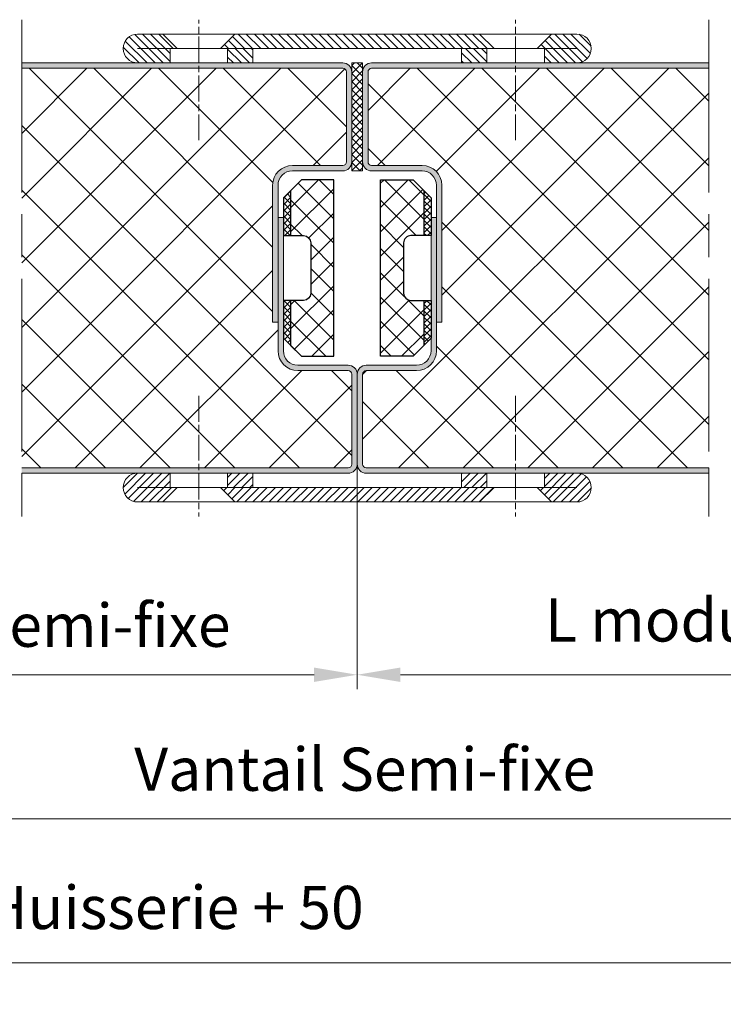
# Model space of a CAD drawing. Units: millimetres. Extents: x 0 to 385, y -13 to 539.
# Drawn here: x 224 to 272, y 325 to 394 of the extents above; entities that cross this region are included whole.
import ezdxf

# ---------------------------------------------------------------- set-up
doc = ezdxf.new("R2010")
doc.units = ezdxf.units.MM
doc.header["$PDMODE"] = 2
doc.header["$PDSIZE"] = 10
doc.linetypes.add('AM_ISO08W050', pattern=[18, 12, -1.5, 3, -1.5])
for name, color, linetype, lineweight in [('AM_0', 7, 'Continuous', 40), ('AM_1', 30, 'Continuous', 30), ('AM_2', 6, 'Continuous', 20), ('AM_5', 3, 'Continuous', 20), ('AM_7', 4, 'AM_ISO08W050', 18), ('AM_8', 1, 'Continuous', 15)]:
    doc.layers.add(name, color=color, linetype=linetype, lineweight=lineweight)
doc.styles.get("Standard").update_dxf_attribs({"font": 'arial.ttf'})
doc.dimstyles.new('MAL-ISO$0', dxfattribs={"dimtxt": 3, "dimasz": 3, "dimexe": 1, "dimexo": 1, "dimgap": 1.5, "dimtad": 1, "dimtxsty": 'Standard', "dimcen": 0, "dimclrd": 256, "dimclre": 256, "dimclrt": 3, "dimadec": 1, "dimazin": 2, "dimtp": 0.1, "dimtm": 0.1, "dimtfac": 0.71, "dimtmove": 0, "dimatfit": 3, "dimfxl": 1, "dimlwd": -1, "dimlwe": -1, "dimarcsym": 1})
pattern_1 = [(45, (28.72642808655678, -191.0822752810631), (-2.245064030267288, 2.245064030267288), []), (135, (28.72642808655678, -191.0822752810631), (-2.245064030267288, -2.245064030267288), [])]
pattern_2 = [(45, (0, 0), (-0.561266007566822, 0.5612660075668221), [])]

# ---------------------------------------------------------------- blocks, each defined once
blk = doc.blocks.new('PLAT JONCTION')
at = {"layer": 'AM_8'}
h = blk.add_hatch(dxfattribs=at)
h.set_pattern_fill('ANSI31', color=256, scale=0.25)
h.set_pattern_definition(pattern_2)
h.paths.add_polyline_path([(-27.00000000000045, 17), (-27.00000000000045, 15), (-31.5, 15, -1), (-31.5, 19.00000000000045), (-28.00000000000068, 19.00000000000045), (-26.00000000000045, 17)])
h = blk.add_hatch(dxfattribs=at)
h.set_pattern_fill('ANSI31', color=256, scale=0.25)
h.set_pattern_definition([(45, (-820.2523520675122, -405.0997966750269), (-0.561266007566822, 0.5612660075668221), [])])
h.paths.add_polyline_path([(15.99999999999955, 19), (17.99999999999955, 17), (-20.00000000000045, 17), (-18.00000000000045, 19)])
h = blk.add_hatch(dxfattribs=at)
h.set_pattern_fill('ANSI31', color=256, scale=0.25)
h.set_pattern_definition(pattern_2)
edge = h.paths.add_edge_path()
edge.add_line((29.5, 15), (24.99999999999955, 14.99999999999994))
edge.add_line((24.99999999999955, 15), (24.99999999999955, 17.00000000000006))
edge.add_line((24.99999999999955, 17), (23.99999999999955, 17))
edge.add_line((23.99999999999955, 17), (25.99999999999955, 19))
edge.add_line((25.99999999999955, 19), (29.5, 19))
edge.add_arc((29.5, 17), 2, -90, 90, ccw=False)
h = blk.add_hatch(dxfattribs=at)
h.set_pattern_fill('ANSI31', color=256, scale=0.25)
h.set_pattern_definition([(45, (-817.2523520675122, -405.0997966750269), (-0.561266007566822, 0.5612660075668221), [])])
h.paths.add_polyline_path([(-15.5, 15), (-19.00000000000045, 15), (-19.00000000000045, 17), (-15.5, 17)])
h = blk.add_hatch(dxfattribs=at)
h.set_pattern_fill('ANSI31', color=256, scale=0.25)
h.set_pattern_definition([(45, (-3, 0), (-0.561266007566822, 0.5612660075668221), [])])
h.paths.add_polyline_path([(13.5, 15), (13.5, 17), (16.99999999999955, 17), (16.99999999999955, 15)])
at = {"layer": 'AM_2'}
for p, q in [((-31.5, 19), (29.5, 19)), ((-26.00000000000045, 17), (-28.00000000000045, 19)), ((-20.00000000000045, 17), (-18.00000000000045, 19)), ((17.99999999999955, 17), (15.99999999999955, 19)), ((23.99999999999955, 17), (25.99999999999955, 19)), ((29.5, 17), (-31.5, 17)), ((-27.00000000000045, 17), (-27.00000000000045, 15)), ((-19.00000000000045, 17), (-19.00000000000045, 15)), ((-15.5, 15), (-15.5, 17)), ((13.5, 15), (13.5, 17)), ((16.99999999999955, 17), (16.99999999999955, 15)), ((24.99999999999955, 17), (24.99999999999955, 15)), ((-31.5, 15), (-15.5, 15)), ((29.5, 15), (13.5, 15))]:
    blk.add_line(p, q, dxfattribs=at)
for centre, radius, start, end in [((-31.5, 17.00000000000023), 2.000000000000146, 90, 270), ((29.5, 17), 2, 270, 90)]:
    blk.add_arc(centre, radius, start, end, dxfattribs=at)
at = {"layer": 'AM_7', "ltscale": 0.3}
for p, q in [((-23.00000000000045, 4.249999999994088), (-23.00000000000045, 21)), ((21.00000000000045, 4.249999999994088), (21.00000000000045, 21))]:
    blk.add_line(p, q, dxfattribs=at)
blk = doc.blocks.new('flexilodice')
at = {"layer": 'AM_8'}
h = blk.add_hatch(dxfattribs=at)
h.set_pattern_fill('NET', color=256, scale=0.375, angle=45)
h.set_pattern_definition([(44.99999999999913, (-110.8819790126784, -43.97569689696872), (-0.8418990113502202, 0.8418990113502459), []), (134.9999999999991, (-110.8819790126784, -43.97569689696872), (-0.8418990113502459, -0.8418990113502202), [])])
h.paths.add_polyline_path([(3.500000000000028, 6.125000000948944), (1.250000000000014, 6.125000000948944), (0.5000000000000142, 5.375000000379615), (0.5, 2.250000000948951), (1.40000000000002, 2.250000000948951, -0.4142135623730958), (1.90000000000002, 1.750000000948944), (1.900000000000006, -1.750000000948944, -0.4142135623730936), (1.400000000000006, -2.250000000948937), (0.5, -2.250000000948937), (0.4999999999999858, -5.375000000379693), (1.249999999999844, -6.125000000948944), (3.500000000000014, -6.125000000948944)])
h = blk.add_hatch(dxfattribs=at)
h.set_pattern_fill('NET', color=256, scale=0.1, angle=45)
h.set_pattern_definition([(44.99999999999913, (-123.0393941498258, -43.97569689696872), (-0.2245064030267254, 0.2245064030267323), []), (134.9999999999991, (-123.0393941498258, -43.97569689696872), (-0.2245064030267323, -0.2245064030267254), [])])
h.paths.add_polyline_path([(0.5, 5.375000000379615), (0, 4.875000000000057), (0, 2.250000000948951), (0.5, 2.250000000948951)])
h.paths.add_polyline_path([(0.5, -2.250000000948937), (0, -2.250000000948937), (0, -4.875000000000121), (0.4999999999999716, -5.375000000379693)])
at = {"layer": 'AM_1'}
for p, q in [((1.25, 6.125000000948944), (0, 4.87500000000005)), ((1.25, 6.125000000948944), (3.500000000000014, 6.125000000948944)), ((3.500000000000014, 6.125000000948944), (3.500000000000014, -6.125000000948944)), ((0, 2.250000000948944), (0, 4.87500000000005)), ((0.5, 2.250000000948944), (0.5, 5.375000000379607)), ((1.400000000000006, 2.250000000948944), (0, 2.250000000948944)), ((1.900000000000006, -1.750000000948944), (1.900000000000006, 1.750000000948944)), ((0, -4.875000000000128), (0, -2.250000000948944)), ((0, -2.250000000948944), (1.400000000000006, -2.250000000948944)), ((0.4999999999999858, -5.375000000379721), (0.5, -2.250000000948944)), ((1.249999999999815, -6.125000000948916), (0, -4.875000000000128)), ((3.500000000000014, -6.125000000948944), (1.25, -6.125000000948944))]:
    blk.add_line(p, q, dxfattribs=at)
for centre, start, end in [((1.400000000000006, 1.750000000948944), 0, 90), ((1.400000000000006, -1.750000000948944), 270, 0)]:
    blk.add_arc(centre, 0.5, start, end, dxfattribs=at)
blk = doc.blocks.new('*D50')
at = {"layer": 'AM_5', "transparency": 16777216}
for p, q in [((193.4234065432196, 361.6505704785095), (193.4234065432196, 337.0255483284824)), ((301.7520806028956, 361.6505704785095), (301.7520806028956, 337.0255483284824)), ((196.4234065432196, 338.0255483284824), (298.7520806028956, 338.0255483284824))]:
    blk.add_line(p, q, dxfattribs=at)
for points in [[(196.4234065432196, 338.5255483284824), (196.4234065432196, 337.5255483284824), (193.4234065432196, 338.0255483284824)], [(298.7520806028956, 338.5255483284824), (298.7520806028956, 337.5255483284824), (301.7520806028956, 338.0255483284824)]]:
    blk.add_solid(points, dxfattribs=at)
at = {"layer": 'Defpoints', "color": 0, "transparency": 16777216}
for p in [(193.4234065432196, 362.6505704785095), (301.7520806028956, 362.6505704785095, -0.001080130432127659), (301.7520806028956, 338.0255483284824)]:
    blk.add_point(p, dxfattribs=at)
at = {"layer": 'AM_5', "color": 3, "transparency": 16777216, "insert": (247.5877435730576, 341.0767079464906), "char_height": 3, "attachment_point": 5}
blk.add_mtext('Vantail Semi-fixe', dxfattribs=at)
blk = doc.blocks.new('*D54')
at = {"layer": 'AM_5', "transparency": 16777216}
for p, q in [((247.069028268393, 367.9005704785095), (247.069028268393, 347.0255483284826)), ((193.4234065432196, 361.6505704785095), (193.4234065432196, 347.0255483284826)), ((196.4234065432196, 348.0255483284826), (244.069028268393, 348.0255483284826))]:
    blk.add_line(p, q, dxfattribs=at)
for points in [[(196.4234065432196, 348.5255483284826), (196.4234065432196, 347.5255483284826), (193.4234065432196, 348.0255483284826)], [(244.069028268393, 348.5255483284826), (244.069028268393, 347.5255483284826), (247.069028268393, 348.0255483284826)]]:
    blk.add_solid(points, dxfattribs=at)
at = {"layer": 'Defpoints', "color": 0, "transparency": 16777216}
for p in [(247.069028268393, 368.9005704785095), (193.4234065432196, 362.6505704785095), (247.069028268393, 348.0255483284826)]:
    blk.add_point(p, dxfattribs=at)
at = {"layer": 'AM_5', "color": 3, "transparency": 16777216, "insert": (220.2462174058063, 351.0756847541306), "char_height": 3, "attachment_point": 5}
blk.add_mtext('L module semi-fixe', dxfattribs=at)
blk = doc.blocks.new('*D56')
at = {"layer": 'AM_5', "transparency": 16777216}
for p, q in [((247.069028268393, 361.6505704785095), (247.069028268393, 347.0255483284826)), ((301.7520806028956, 361.6505704785095), (301.7520806028956, 347.0255483284826)), ((250.069028268393, 348.0255483284826), (298.7520806028956, 348.0255483284826))]:
    blk.add_line(p, q, dxfattribs=at)
for points in [[(250.069028268393, 348.5255483284826), (250.069028268393, 347.5255483284826), (247.069028268393, 348.0255483284826)], [(298.7520806028956, 348.5255483284826), (298.7520806028956, 347.5255483284826), (301.7520806028956, 348.0255483284826)]]:
    blk.add_solid(points, dxfattribs=at)
at = {"layer": 'Defpoints', "color": 0, "transparency": 16777216}
for p in [(247.069028268393, 362.6505704785095), (301.7520806028956, 362.6505704785095), (301.7520806028956, 348.0255483284826)]:
    blk.add_point(p, dxfattribs=at)
at = {"layer": 'AM_5', "color": 3, "transparency": 16777216, "insert": (274.4105544356443, 351.4419876190692), "char_height": 3, "attachment_point": 5}
blk.add_mtext('L module pivot', dxfattribs=at)
blk = doc.blocks.new('*D40')
at = {"layer": 'AM_5', "transparency": 16777216}
for p, q in [((84.8049255590272, 361.025530562034), (84.8049255590272, 327.0255483284824)), ((303.7521625162124, 361.0255305620337), (303.7521625162124, 327.0255483284824)), ((87.8049255590272, 328.0255483284824), (300.7521625162124, 328.0255483284824))]:
    blk.add_line(p, q, dxfattribs=at)
for points in [[(87.8049255590272, 328.5255483284824), (87.8049255590272, 327.5255483284824), (84.8049255590272, 328.0255483284824)], [(300.7521625162124, 328.5255483284824), (300.7521625162124, 327.5255483284824), (303.7521625162124, 328.0255483284824)]]:
    blk.add_solid(points, dxfattribs=at)
at = {"layer": 'Defpoints', "color": 0, "transparency": 16777216}
for p in [(84.8049255590272, 362.025530562034), (303.7521625162124, 362.0255305620337, -0.001080130432127659), (303.7521625162124, 328.0255483284824)]:
    blk.add_point(p, dxfattribs=at)
at = {"layer": 'AM_5', "color": 3, "transparency": 16777216, "insert": (194.2785440376198, 331.472683389874), "char_height": 3, "attachment_point": 5}
blk.add_mtext('Fond de Feuillure = Largeur Passage Libre Huisserie + 50', dxfattribs=at)

msp = doc.modelspace()

# ---------------------------------------------------------------- hatches: boundary and pattern name
at = {"layer": 'AM_8'}
h = msp.add_hatch(color=256, dxfattribs=at)
h.dxf.hatch_style = 1
edge = h.paths.add_edge_path()
edge.add_line((223.7735586823003, 390.5255704785077), (223.7735586823003, 390.1505704785077))
edge.add_line((223.7735586823003, 390.1505704785077), (246.0690282683929, 390.1505704785061))
edge.add_arc((246.0690282683929, 389.9005704785061), 0.25, 1.3017142919125035e-11, 90.00000000000648, ccw=False)
edge.add_line((246.3190282683929, 389.9005704785062), (246.3190282683929, 383.6505704785062))
edge.add_arc((246.0690282683929, 383.6505704785061), 0.2499999999999432, -90.00000000001302, 0, ccw=False)
edge.add_line((246.0690282683928, 383.4005704785062), (242.5690282683928, 383.4005704785062))
edge.add_arc((242.5690282683928, 382.0255704785061), 1.375, 90, 179.9999999999976)
edge.add_line((241.1940282683928, 382.0255704785062), (241.1940282683928, 372.5255704785062))
edge.add_line((241.1940282683928, 372.5255704785061), (241.5690282683928, 372.5255704785061))
edge.add_line((241.5690282683928, 372.5255704785061), (241.5690282683928, 382.0255704785061))
edge.add_arc((242.5690282683927, 382.0255704785062), 0.9999999999998863, 89.99999999999022, 180, ccw=False)
edge.add_line((242.5690282683928, 383.0255704785061), (246.0690282683928, 383.0255704785062))
edge.add_arc((246.0690282683929, 383.650570478506), 0.6249999999998295, 269.999999999987, 360.0000000000105)
edge.add_line((246.6940282683928, 383.6505704785061), (246.6940282683928, 389.900570478506))
edge.add_arc((246.0690282683928, 389.9005704785061), 0.6250000000000284, 0, 89.9999999999974)
edge.add_line((246.0690282683928, 390.5255704785061), (223.7735586823002, 390.5255704785076))
h = msp.add_hatch(dxfattribs=at)
h.set_pattern_fill('NET', color=256, scale=0.125, angle=45)
h.set_pattern_definition([(45, (-95.95703834607264, -123.4953617210074), (-0.280633003783411, 0.2806330037834111), []), (135, (-95.95703834607264, -123.4953617210074), (-0.2806330037834111, -0.280633003783411), [])])
h.paths.add_polyline_path([(246.6940282683928, 390.5255704785061), (247.4440282683928, 390.5255704785061), (247.4440282683928, 383.0255704785061), (246.6940282683928, 383.0255704785061)])
h = msp.add_hatch(color=256, dxfattribs=at)
h.dxf.hatch_style = 1
edge = h.paths.add_edge_path()
edge.add_line((271.4796937340342, 390.1505704785084), (248.0690282683928, 390.1505704785061))
edge.add_arc((248.0690282683928, 389.9005704785061), 0.25, 90, 180)
edge.add_line((247.8190282683928, 389.9005704785061), (247.8190282683928, 383.6505704785061))
edge.add_arc((248.0690282683928, 383.6505704785061), 0.25, 180, 270)
edge.add_line((248.0690282683928, 383.4005704785061), (251.5690282683928, 383.4005704785061))
edge.add_arc((251.5690282683928, 382.0255704785061), 1.375, 0, 90, ccw=False)
edge.add_line((252.9440282683928, 382.0255704785061), (252.9440282683926, 372.5255704785061))
edge.add_line((252.9440282683926, 372.5255704785061), (252.5690282683926, 372.5255704785061))
edge.add_line((252.5690282683926, 372.5255704785061), (252.5690282683928, 382.0255704785061))
edge.add_arc((251.5690282683928, 382.0255704785061), 1, 0, 90)
edge.add_line((251.5690282683928, 383.0255704785061), (248.0690282683928, 383.0255704785061))
edge.add_arc((248.0690282683928, 383.6505704785061), 0.625, 180, 270, ccw=False)
edge.add_line((247.4440282683928, 383.6505704785061), (247.4440282683928, 389.900570478506))
edge.add_arc((248.0690282683929, 389.9005704785061), 0.6250000000000568, 90.00000000000517, 180.0000000000104, ccw=False)
edge.add_line((248.0690282683928, 390.5255704785061), (271.4796937340342, 390.5255704785084))
edge.add_line((271.4796937340342, 390.5255704785084), (271.4796937340342, 390.1505704785084))
h = msp.add_hatch(dxfattribs=at)
h.set_pattern_fill('NET', color=256, angle=45)
h.set_pattern_definition(pattern_1)
edge = h.paths.add_edge_path()
edge.add_line((223.7735586823002, 390.1505704785077), (223.7735586823002, 362.4005704785086))
edge.add_line((223.7735586823003, 362.4005704785086), (246.4440282683927, 362.4005704785095))
edge.add_arc((246.4440282683925, 362.6505704785097), 0.2500000000001137, 270.000000000026, 359.9999999999609)
edge.add_line((246.6940282683926, 362.6505704785095), (246.694028268393, 368.9005704785096))
edge.add_arc((246.4440282683931, 368.9005704785095), 0.2499999999999432, 0, 90.00000000001303)
edge.add_line((246.444028268393, 369.1505704785095), (242.9440282683931, 369.1505704785096))
edge.add_arc((242.9440282683931, 370.5255704785095), 1.375, 180, 269.9999999999988, ccw=False)
edge.add_line((241.5690282683931, 370.5255704785095), (241.5690282683931, 372.5255704785062))
edge.add_line((241.569028268393, 372.5255704785061), (241.1940282683928, 372.5255704785061))
edge.add_line((241.1940282683928, 372.5255704785061), (241.1940282683928, 382.0255704785061))
edge.add_arc((242.5690282683927, 382.0255704785061), 1.374999999999915, 89.99999999999409, 180, ccw=False)
edge.add_line((242.5690282683929, 383.4005704785061), (246.0690282683929, 383.4005704785062))
edge.add_arc((246.0690282683929, 383.6505704785061), 0.25, 269.9999999999935, 359.999999999987)
edge.add_line((246.3190282683929, 383.6505704785061), (246.3190282683929, 389.9005704785062))
edge.add_arc((246.0690282683929, 389.9005704785061), 0.2499999999999432, 0, 90.00000000001303)
edge.add_line((246.0690282683928, 390.1505704785061), (223.7735586823002, 390.1505704785077))
h = msp.add_hatch(dxfattribs=at)
h.set_pattern_fill('NET', color=256, angle=45)
h.set_pattern_definition(pattern_1)
h.paths.add_polyline_path([(271.4796937340342, 390.1505704785084), (248.0690282683928, 390.1505704785061, 0.4142135623730658), (247.8190282683928, 389.9005704785061), (247.8190282683928, 383.6505704785061, 0.4142135623730949), (248.0690282683928, 383.4005704785061), (251.5690282683928, 383.4005704785061, -0.4142135623731021), (252.9440282683928, 382.0255704785061), (252.9440282683926, 372.5255704785061), (252.5690282683926, 372.5255704785061), (252.5690282683926, 370.5255704785095, -0.4142135623730951), (251.1940282683926, 369.1505704785095), (247.6940282683926, 369.1505704785095, 0.4142135623731158), (247.4440282683926, 368.9005704785095), (247.444028268393, 362.6505704785095, 0.4142135623730533), (247.694028268393, 362.4005704785095), (271.4796937340342, 362.4005704785081)])
h = msp.add_hatch(color=256, dxfattribs=at)
h.dxf.hatch_style = 1
edge = h.paths.add_edge_path()
edge.add_line((223.7735586823002, 362.4005704785086), (223.7735586823002, 362.0255704785086))
edge.add_line((223.7735586823002, 362.0255704785086), (246.4440282683926, 362.0255704785095))
edge.add_arc((246.4440282683927, 362.6505704785094), 0.6249999999998295, 269.999999999987, 360.0000000000105)
edge.add_line((247.0690282683926, 362.6505704785095), (247.0690282683931, 368.9005704785096))
edge.add_arc((246.444028268393, 368.9005704785095), 0.625, 0, 90)
edge.add_line((246.444028268393, 369.5255704785095), (242.944028268393, 369.5255704785095))
edge.add_arc((242.944028268393, 370.5255704785096), 1.000000000000057, 180.0000000000032, 270, ccw=False)
edge.add_line((241.944028268393, 370.5255704785095), (241.9440282683931, 379.7755704785096))
edge.add_line((241.944028268393, 379.7755704785097), (241.569028268393, 379.7755704785097))
edge.add_line((241.569028268393, 379.7755704785097), (241.569028268393, 370.5255704785097))
edge.add_arc((242.9440282683929, 370.5255704785095), 1.374999999999915, 180, 270.0000000000107)
edge.add_line((242.944028268393, 369.1505704785096), (246.444028268393, 369.1505704785096))
edge.add_arc((246.4440282683931, 368.9005704785095), 0.25, 1.3017142919125035e-11, 90.00000000000648, ccw=False)
edge.add_line((246.6940282683931, 368.9005704785096), (246.6940282683927, 362.6505704785096))
edge.add_arc((246.4440282683926, 362.6505704785096), 0.2500000000000568, -89.99999999997402, 0, ccw=False)
edge.add_line((246.4440282683926, 362.4005704785095), (223.7735586823002, 362.4005704785086))
h = msp.add_hatch(color=256, dxfattribs=at)
h.dxf.hatch_style = 1
edge = h.paths.add_edge_path()
edge.add_line((271.4796937340342, 362.4005704785081), (271.4796937340342, 362.0255704785081))
edge.add_line((271.4796937340342, 362.0255704785081), (247.694028268393, 362.0255704785095))
edge.add_arc((247.694028268393, 362.6505704785095), 0.625, 180, 270, ccw=False)
edge.add_line((247.069028268393, 362.6505704785095), (247.0690282683926, 368.9005704785095))
edge.add_arc((247.6940282683926, 368.9005704785095), 0.625, 90, 180, ccw=False)
edge.add_line((247.6940282683926, 369.5255704785095), (251.1940282683926, 369.5255704785095))
edge.add_arc((251.1940282683926, 370.5255704785095), 1, 270, 360)
edge.add_line((252.1940282683926, 370.5255704785095), (252.1940282683926, 379.7755704785096))
edge.add_line((252.1940282683926, 379.7755704785097), (252.5690282683926, 379.7755704785097))
edge.add_line((252.5690282683926, 379.7755704785097), (252.5690282683926, 370.5255704785096))
edge.add_arc((251.1940282683926, 370.5255704785095), 1.375, -90, 0, ccw=False)
edge.add_line((251.1940282683926, 369.1505704785095), (247.6940282683926, 369.1505704785095))
edge.add_arc((247.6940282683926, 368.9005704785095), 0.25, 90, 180)
edge.add_line((247.4440282683926, 368.9005704785095), (247.444028268393, 362.6505704785095))
edge.add_arc((247.694028268393, 362.6505704785095), 0.25, 180, 270)
edge.add_line((247.694028268393, 362.4005704785095), (271.4796937340342, 362.4005704785081))

# ---------------------------------------------------------------- linework, layer by layer
at = {"layer": 'AM_2', "linetype": 'Continuous', "elevation": 0.003410311469793302}
for points in [[(223.7735586823002, 390.1505704785077), (246.0690282683928, 390.1505704785061, -0.4142135623730617), (246.3190282683928, 389.9005704785061), (246.3190282683928, 383.6505704785061, -0.4142135623730617), (246.0690282683928, 383.4005704785061), (242.5690282683928, 383.4005704785061, 0.4142135623730769), (241.1940282683928, 382.0255704785061), (241.1940282683928, 372.5255704785061), (241.5690282683928, 372.5255704785061), (241.5690282683928, 382.0255704785061, -0.4142135623731034), (242.5690282683928, 383.0255704785061), (246.0690282683928, 383.0255704785061, 0.4142135623731217), (246.6940282683928, 383.6505704785061), (246.6940282683928, 389.9005704785061, 0.4142135623731217), (246.0690282683928, 390.5255704785061), (223.7735586823002, 390.5255704785077)], [(223.7735586823002, 362.0255704785086), (246.4440282683926, 362.0255704785095, 0.4142135623731217), (247.0690282683926, 362.6505704785095), (247.069028268393, 368.9005704785095, 0.4142135623731217), (246.444028268393, 369.5255704785095), (242.944028268393, 369.5255704785095, -0.4142135623731034), (241.944028268393, 370.5255704785095), (241.944028268393, 379.7755704785097), (241.569028268393, 379.7755704785097), (241.569028268393, 370.5255704785095, 0.4142135623730769), (242.944028268393, 369.1505704785095), (246.444028268393, 369.1505704785095, -0.4142135623730617), (246.694028268393, 368.9005704785095), (246.6940282683926, 362.6505704785095, -0.4142135623730617), (246.4440282683926, 362.4005704785095), (223.7735586823002, 362.4005704785086)]]:
    msp.add_lwpolyline(points, format="xyb", dxfattribs=at)
at = {"layer": 'AM_2', "elevation": 0.003410311469793302}
msp.add_lwpolyline([(246.6940282683928, 383.0255704785061), (247.4440282683928, 383.0255704785061), (247.4440282683928, 390.5255704785061), (246.6940282683928, 390.5255704785061)], close=True, dxfattribs=at)
at = {"layer": 'AM_2', "linetype": 'Continuous', "elevation": 0.003410311469793302}
for points in [[(271.4796937340343, 390.5255704785084), (271.4796937340341, 390.1505704785084), (248.0690282683928, 390.1505704785061, 0.4142135623730617), (247.8190282683928, 389.9005704785061), (247.8190282683928, 383.6505704785061, 0.4142135623730617), (248.0690282683928, 383.4005704785061), (251.5690282683928, 383.4005704785061, -0.4142135623730769), (252.9440282683928, 382.0255704785061), (252.9440282683926, 372.5255704785061), (252.5690282683926, 372.5255704785061), (252.5690282683928, 382.0255704785061, 0.4142135623731034), (251.5690282683928, 383.0255704785061), (248.0690282683928, 383.0255704785061, -0.4142135623731217), (247.4440282683928, 383.6505704785061), (247.4440282683928, 389.9005704785061, -0.4142135623731217), (248.0690282683928, 390.5255704785061)], [(271.4796937340342, 362.4005704785081), (271.4796937340342, 362.0255704785081), (247.694028268393, 362.0255704785095, -0.4142135623731217), (247.069028268393, 362.6505704785095), (247.0690282683926, 368.9005704785095, -0.4142135623731217), (247.6940282683926, 369.5255704785095), (251.1940282683926, 369.5255704785095, 0.4142135623731034), (252.1940282683926, 370.5255704785095), (252.1940282683926, 379.7755704785097), (252.5690282683926, 379.7755704785097), (252.5690282683926, 370.5255704785095, -0.4142135623730769), (251.1940282683926, 369.1505704785095), (247.6940282683926, 369.1505704785095, 0.4142135623730617), (247.4440282683926, 368.9005704785095), (247.444028268393, 362.6505704785095, 0.4142135623730617), (247.694028268393, 362.4005704785095)]]:
    msp.add_lwpolyline(points, format="xyb", close=True, dxfattribs=at)
at = {"layer": 'AM_7'}
for p, q in [((223.7735586823002, 393.5255704785084, 0.0034103114697933), (223.7735586823002, 359.0255704785081, 0.0034103114697933)), ((271.4796937340342, 393.5255704785084, 0.0034103114697933), (271.4796937340342, 359.0255704785081, 0.0034103114697933))]:
    msp.add_line(p, q, dxfattribs=at)

# ---------------------------------------------------------------- block references
at = {"layer": 'AM_0', "xscale": -1, "rotation": 180}
msp.add_blockref('flexilodice', (241.944028268393, 376.2755704785079, 0.0034103114697933), dxfattribs=at)
at = {"layer": 'AM_0', "rotation": 180}
msp.add_blockref('flexilodice', (252.1940282683926, 376.2755704785079, 0.0034103114697933), dxfattribs=at)
at = {"layer": 'AM_2', "xscale": -0.5, "yscale": 0.5, "zscale": 0.5}
msp.add_blockref('PLAT JONCTION', (246.5690282683928, 383.0255704785097, 0.0034103114697933), dxfattribs=at)
at = {"layer": 'AM_2', "xscale": 0.5, "yscale": 0.5, "zscale": 0.5, "rotation": 180}
msp.add_blockref('PLAT JONCTION', (246.5690282683928, 369.5255704785093, 0.0034103114697933), dxfattribs=at)

# ---------------------------------------------------------------- dimensions: what is measured, and where the dimension line sits
at = {"layer": 'AM_5'}
for base, p1, p2, text, picture, middle in [((247.069028268393, 348.0255483284826, 0.0034103114697933), (193.4234065432196, 362.6505704785095, 0.003410311469793302), (247.069028268393, 368.9005704785095, 0.003410311469793302), 'L module semi-fixe', '*D54', (220.2462174058063, 351.0756847541306, 0.0034103114697933)), ((301.7520806028956, 338.0255483284824, 0.0034103114697933), (193.4234065432196, 362.6505704785095, 0.0034103114697933), (301.7520806028956, 362.6505704785095, 0.002330181037665641), 'Vantail Semi-fixe', '*D50', (247.5877435730576, 341.0767079464906, 0.0034103114697933)), ((301.7520806028956, 348.0255483284826, 0.0034103114697933), (247.069028268393, 362.6505704785095, 0.003410311469793302), (301.7520806028956, 362.6505704785095, 0.003410311469793302), 'L module pivot', '*D56', (274.4105544356443, 351.4419876190692, 0.0034103114697933)), ((303.7521625162124, 328.0255483284824, 0.0034103114697933), (84.8049255590272, 362.025530562034, 0.0034103114697933), (303.7521625162124, 362.0255305620337, 0.002330181037665641), 'Fond de Feuillure = Largeur Passage Libre Huisserie + 50', '*D40', (194.2785440376198, 331.472683389874, 0.0034103114697933))]:
    dim = msp.add_linear_dim(base=base, p1=p1, p2=p2, text=text, dimstyle='MAL-ISO$0', override={"dimlfac": 2}, dxfattribs=at)
    dim.commit()
    dim.dimension.update_dxf_attribs({"geometry": picture, "text_midpoint": middle})

doc.saveas('drawing.dxf')
